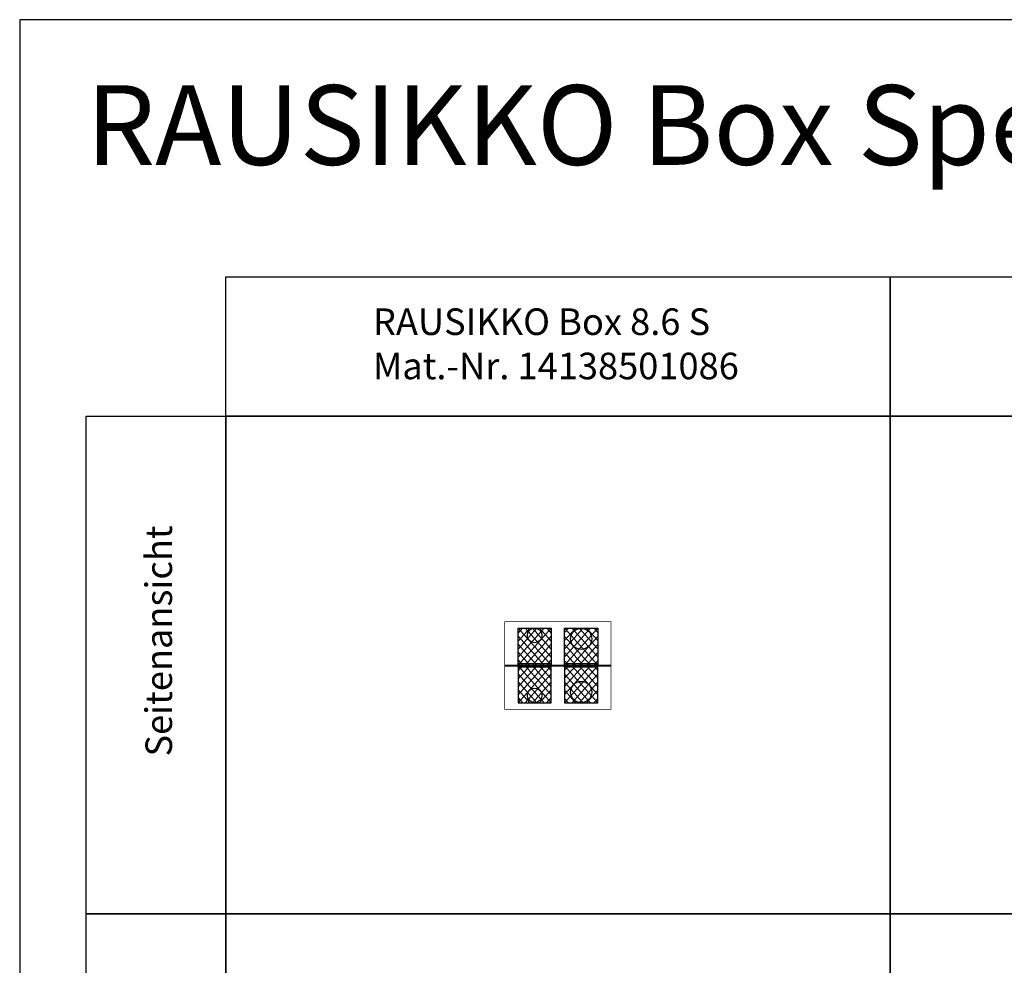
# Model space of a CAD drawing. Units: millimetres. Extents: x 62586 to 94638, y -28019 to -6639.
# Drawn here: x 62586 to 69997, y -13759 to -6639 of the extents above; entities that cross this region are included whole.
import ezdxf

# ---------------------------------------------------------------- set-up
doc = ezdxf.new("R2010")
doc.units = ezdxf.units.MM
doc.layers.add('1', color=7, linetype='Continuous')
for name, color, linetype, lineweight in [('Inlay', 5, 'Continuous', 13), ('Rahmen Beschriftung', 195, 'Continuous', 30), ('Zwischengitter', 7, 'Continuous', 13)]:
    doc.layers.add(name, color=color, linetype=linetype, lineweight=lineweight)
doc.styles.get("Standard").update_dxf_attribs({"font": 'arial.ttf'})

# ---------------------------------------------------------------- blocks, each defined once
blk = doc.blocks.new('RAUSIKKO Box 8.6 S seite')
at = {"layer": 'Zwischengitter'}
h = blk.add_hatch(color=256, dxfattribs=at)
edge = h.paths.add_edge_path()
edge.add_ellipse((0.05, 32.91), major_axis=(0, 0.05), ratio=1, start_angle=90, end_angle=180, ccw=False)
edge.add_ellipse((0.05, 32.91), major_axis=(0, 0.05), ratio=1, start_angle=90, end_angle=180)
h.paths.add_polyline_path([(79.95, 32.86), (0.05, 32.86)])
edge = h.paths.add_edge_path()
edge.add_ellipse((79.95, 33.09), major_axis=(0, 0.05), ratio=1, start_angle=270, end_angle=360, ccw=False)
edge.add_ellipse((79.95, 33.09), major_axis=(0, 0.05), ratio=1, start_angle=270, end_angle=360)
h.paths.add_polyline_path([(80, 33.09), (80, 32.91)])
edge = h.paths.add_edge_path()
edge.add_arc((79.95, 32.91), 0.05, 270, 360)
edge.add_arc((79.95, 32.91), 0.05, -90, 0, ccw=False)
h.paths.add_polyline_path([(79.95, 33.14), (0.05, 33.14)])
edge = h.paths.add_edge_path()
edge.add_spline(control_points=[(0, 33.09), (0, 33.04), (0, 32.99), (0, 32.91)], knot_values=[0, 0, 0, 0, 1, 1, 1, 1], degree=3, periodic=0)
edge.add_spline(control_points=[(0, 32.91), (0, 32.99), (0, 33.04), (0, 33.09)], knot_values=[0, 0, 0, 0, 1, 1, 1, 1], degree=3, periodic=0)
edge = h.paths.add_edge_path()
edge.add_arc((0.05, 33.09), 0.05, 90, 180)
h = blk.add_hatch(color=256, dxfattribs=at)
edge = h.paths.add_edge_path()
edge.add_line((10, 33.14), (0.05, 33.14))
edge.add_arc((0.05, 33.09), 0.05, 90, 179.87215)
edge.add_spline(control_points=[(0, 33.09), (0, 33.04), (0, 32.99), (0, 32.91)], knot_values=[0, 0, 0, 0, 1, 1, 1, 1], degree=3, periodic=0)
edge.add_arc((0.05, 32.91), 0.05, 180.12785, 270)
edge.add_line((0.05, 32.86), (10, 32.86))
edge.add_line((10, 32.86), (10, 33.14))
for points in [[(10, 33.31), (10, 34.36), (35, 34.36), (35, 33.31)], [(35, 33.14), (10, 33.14), (10, 32.86), (35, 32.86)], [(10, 31.64), (10, 32.69), (35, 32.69), (35, 31.64)], [(45, 33.14), (35, 33.14), (35, 32.86), (45, 32.86)], [(70, 33.31), (45, 33.31), (45, 34.36), (70, 34.36)], [(70, 33.14), (45, 33.14), (45, 32.86), (70, 32.86)], [(45, 31.64), (45, 32.69), (70, 32.69), (70, 31.64)], [(80, 33.09, 0.414214), (79.95, 33.14), (70, 33.14), (70, 32.86), (79.95, 32.86, 0.414214), (80, 32.91)]]:
    blk.add_hatch(color=256, dxfattribs=at).paths.add_polyline_path(points)
at = {"layer": '1'}
for p, q in [((10, 61.05), (35, 61.05)), ((10, 33.31), (10, 61.05)), ((10, 33.31), (35, 61.05)), ((10, 39.3), (29.6, 61.05)), ((10, 45.29), (24.2, 61.05)), ((10, 51.28), (18.8, 61.05)), ((10, 57.27), (13.41, 61.05)), ((10, 61.05), (35, 33.31)), ((15.4, 61.05), (35, 39.3)), ((20.8, 61.05), (35, 45.29)), ((26.2, 61.05), (35, 51.28)), ((31.59, 61.05), (35, 57.27)), ((35, 61.05), (35, 33.31)), ((45, 61.05), (70, 61.05)), ((45, 33.31), (45, 61.05)), ((70, 61.05), (45, 33.31)), ((64.47, 61.05), (45, 39.45)), ((58.93, 61.05), (45, 45.59)), ((53.4, 61.05), (45, 51.73)), ((47.87, 61.05), (45, 57.87)), ((45, 61.05), (70, 33.31)), ((45, 61.05), (70, 33.31)), ((50.53, 61.05), (70, 39.45)), ((56.07, 61.05), (70, 45.59)), ((61.6, 61.05), (70, 51.73)), ((67.13, 61.05), (70, 57.87)), ((70, 61.05), (70, 33.31)), ((10, 55.06), (29.6, 33.31)), ((15.4, 33.31), (35, 55.06)), ((45, 54.91), (64.47, 33.31)), ((70, 54.91), (50.53, 33.31)), ((10, 49.07), (24.2, 33.31)), ((20.8, 33.31), (35, 49.07)), ((45, 48.77), (58.93, 33.31)), ((70, 48.77), (56.07, 33.31)), ((10, 43.08), (18.8, 33.31)), ((10, 37.09), (13.41, 33.31)), ((26.2, 33.31), (35, 43.08)), ((31.59, 33.31), (35, 37.09)), ((45, 42.63), (53.4, 33.31)), ((70, 42.63), (61.6, 33.31)), ((35, 33.31), (10, 33.31)), ((35, 32.69), (10, 32.69)), ((10, 32.69), (10, 4.95)), ((10, 32.69), (35, 4.95)), ((10, 4.95), (35, 32.69)), ((10, 10.94), (29.6, 32.69)), ((10, 16.93), (24.2, 32.69)), ((10, 22.92), (18.8, 32.69)), ((10, 28.91), (13.41, 32.69)), ((10, 31.64), (10, 32.69)), ((15.4, 32.69), (35, 10.94)), ((20.8, 32.69), (35, 16.93)), ((26.2, 32.69), (35, 22.92)), ((31.59, 32.69), (35, 28.91)), ((35, 4.95), (35, 32.69)), ((35, 31.64), (35, 32.69)), ((45, 36.5), (47.87, 33.31)), ((70, 33.31), (45, 33.31)), ((70, 32.69), (45, 32.69)), ((45, 32.69), (45, 4.95)), ((70, 4.95), (45, 32.69)), ((45, 4.95), (70, 32.69)), ((45, 11.09), (64.47, 32.69)), ((45, 17.23), (58.93, 32.69)), ((45, 23.37), (53.4, 32.69)), ((45, 29.5), (47.87, 32.69)), ((45, 4.95), (70, 32.69)), ((70, 11.09), (50.53, 32.69)), ((70, 17.23), (56.07, 32.69)), ((70, 23.37), (61.6, 32.69)), ((70, 36.5), (67.13, 33.31)), ((70, 29.5), (67.13, 32.69)), ((70, 4.95), (70, 32.69)), ((10, 26.7), (29.6, 4.95)), ((15.4, 4.95), (35, 26.7)), ((64.47, 4.95), (45, 26.55)), ((50.53, 4.95), (70, 26.55)), ((10, 20.71), (24.2, 4.95)), ((20.8, 4.95), (35, 20.71)), ((58.93, 4.95), (45, 20.41)), ((56.07, 4.95), (70, 20.41)), ((10, 14.72), (18.8, 4.95)), ((10, 8.73), (13.41, 4.95)), ((26.2, 4.95), (35, 14.72)), ((31.59, 4.95), (35, 8.73)), ((53.4, 4.95), (45, 14.27)), ((47.87, 4.95), (45, 8.13)), ((61.6, 4.95), (70, 14.27)), ((67.13, 4.95), (70, 8.13)), ((10, 4.95), (35, 4.95)), ((45, 4.95), (70, 4.95))]:
    blk.add_line(p, q, dxfattribs=at)
at = {"layer": '1', "linetype": 'Continuous'}
for p, q in [((0, 33.24), (80, 33.24)), ((0, 33.24), (80, 33.24)), ((0, 33.24), (80, 33.24)), ((0, 33.24), (80, 33.24)), ((0, 33.24), (80, 33.24)), ((0, 33.24), (80, 33.24)), ((0, 32.76), (80, 32.76)), ((0, 32.76), (80, 32.76)), ((0, 32.76), (80, 32.76)), ((0, 32.76), (80, 32.76)), ((0, 32.76), (80, 32.76)), ((0, 32.76), (80, 32.76))]:
    blk.add_line(p, q, dxfattribs=at)
at = {"layer": '1', "const_width": 0.5}
blk.add_lwpolyline([(80, 66), (0, 66), (0, 0), (80, 0)], close=True, dxfattribs=at)
at = {"layer": '1'}
for centre, radius in [((22.5, 55.55), 5.5), ((57.5, 53.05), 8), ((22.5, 10.45), 5.5), ((57.5, 12.95), 8)]:
    blk.add_circle(centre, radius, dxfattribs=at)
at = {"layer": 'Zwischengitter', "linetype": 'Continuous'}
for p, q in [((79.95, 33.14), (0.05, 33.14)), ((79.95, 33.14), (0.05, 33.14)), ((79.95, 33.14), (0.05, 33.14)), ((79.95, 33.14), (0.05, 33.14)), ((79.95, 33.14), (0.05, 33.14)), ((79.95, 33.14), (0.05, 33.14)), ((79.95, 32.86), (0.05, 32.86)), ((79.95, 32.86), (0.05, 32.86)), ((79.95, 32.86), (0.05, 32.86)), ((79.95, 32.86), (0.05, 32.86)), ((79.95, 32.86), (0.05, 32.86)), ((79.95, 32.86), (0.05, 32.86)), ((10.76, 34.36), (10, 34.36)), ((10.76, 34.36), (10, 34.36)), ((10.76, 34.36), (10, 34.36)), ((10.76, 34.36), (10, 34.36)), ((10.76, 34.36), (10, 34.36)), ((35, 34.36), (10, 34.36)), ((35, 31.64), (10, 31.64)), ((10.76, 31.64), (10.25, 31.64)), ((10.76, 31.64), (10.25, 31.64)), ((10.76, 31.64), (10.25, 31.64)), ((10.76, 31.64), (10.25, 31.64)), ((10.76, 31.64), (10.25, 31.64)), ((45, 34.36), (70, 34.36)), ((45, 31.64), (70, 31.64)), ((45, 31.64), (70, 31.64)), ((45, 31.64), (70, 31.64)), ((45, 31.64), (70, 31.64)), ((45, 31.64), (70, 31.64)), ((45, 31.64), (70, 31.64)), ((69.24, 34.36), (70, 34.36)), ((69.24, 34.36), (70, 34.36)), ((69.24, 34.36), (70, 34.36)), ((69.24, 34.36), (70, 34.36)), ((69.24, 34.36), (70, 34.36))]:
    blk.add_line(p, q, dxfattribs=at)
at = {"layer": 'Zwischengitter'}
for p, q in [((10, 33.31), (10, 34.36)), ((10, 33.14), (10, 32.86)), ((35, 33.31), (35, 34.36)), ((35, 33.14), (35, 32.86)), ((45, 33.31), (45, 34.36)), ((45, 33.14), (45, 32.86)), ((45, 31.64), (45, 32.69)), ((70, 33.31), (70, 34.36)), ((70, 33.14), (70, 32.86)), ((70, 32.69), (70, 31.64))]:
    blk.add_line(p, q, dxfattribs=at)

msp = doc.modelspace()

# ---------------------------------------------------------------- linework, layer by layer
at = {"layer": 'Rahmen Beschriftung', "linetype": 'Continuous'}
msp.add_lwpolyline([(94637.7, -28019), (94637.7, -6639.4), (62586.4, -6639.4), (62586.4, -28019)], close=True, dxfattribs=at)
at = {"layer": 'Rahmen Beschriftung'}
for points in [[(64137.7, -8574.4), (69137.7, -8574.4), (69137.7, -9625.7), (64137.7, -9625.7)], [(69137.7, -8574.4), (74137.7, -8574.4), (74137.7, -9625.7), (69137.7, -9625.7)], [(63086.4, -9625.7), (64137.7, -9625.7), (64137.7, -13372.5), (63086.4, -13372.5)], [(64137.7, -9625.7), (69137.7, -9625.7), (69137.7, -13372.5), (64137.7, -13372.5)], [(69137.7, -9625.7), (74137.7, -9625.7), (74137.7, -13372.5), (69137.7, -13372.5)], [(63086.4, -13372.5), (64137.7, -13372.5), (64137.7, -17119.3), (63086.4, -17119.3)], [(64137.7, -13372.5), (69137.7, -13372.5), (69137.7, -17119.3), (64137.7, -17119.3)], [(69137.7, -13372.5), (74137.7, -13372.5), (74137.7, -17119.3), (69137.7, -17119.3)]]:
    msp.add_lwpolyline(points, close=True, dxfattribs=at)

# ---------------------------------------------------------------- block references
at = {"layer": 'Inlay', "xscale": 10.0000000008, "yscale": 10.0000000008, "zscale": 10.0000000008}
msp.add_blockref('RAUSIKKO Box 8.6 S seite', (66237.7, -11831.5), dxfattribs=at)

# ---------------------------------------------------------------- texts
at = {"layer": '1', "linetype": 'Continuous', "insert": (63086.4, -7132.5), "char_height": 600, "attachment_point": 1}
msp.add_mtext_dynamic_manual_height_columns('RAUSIKKO Box Speicherelemente', width=15081.417, gutter_width=12.5, heights=[0], dxfattribs=at)
at = {"layer": 'Rahmen Beschriftung', "color": 0, "insert": (65244.8, -8813.3), "char_height": 200, "width": 3166.618, "attachment_point": 1}
msp.add_mtext('{\\f@Arial Unicode MS|b1|i0|c0|p34;RAUSIKKO Box 8.6 S\\PMat.-Nr. 14138501086}', dxfattribs=at)
at = {"layer": 'Rahmen Beschriftung', "color": 0, "insert": (63533, -12187.3), "char_height": 200, "width": 3166.618, "attachment_point": 1, "rotation": 90}
msp.add_mtext('{\\f@Arial Unicode MS|b1|i0|c0|p34;Seitenansicht}', dxfattribs=at)

doc.saveas('drawing.dxf')
